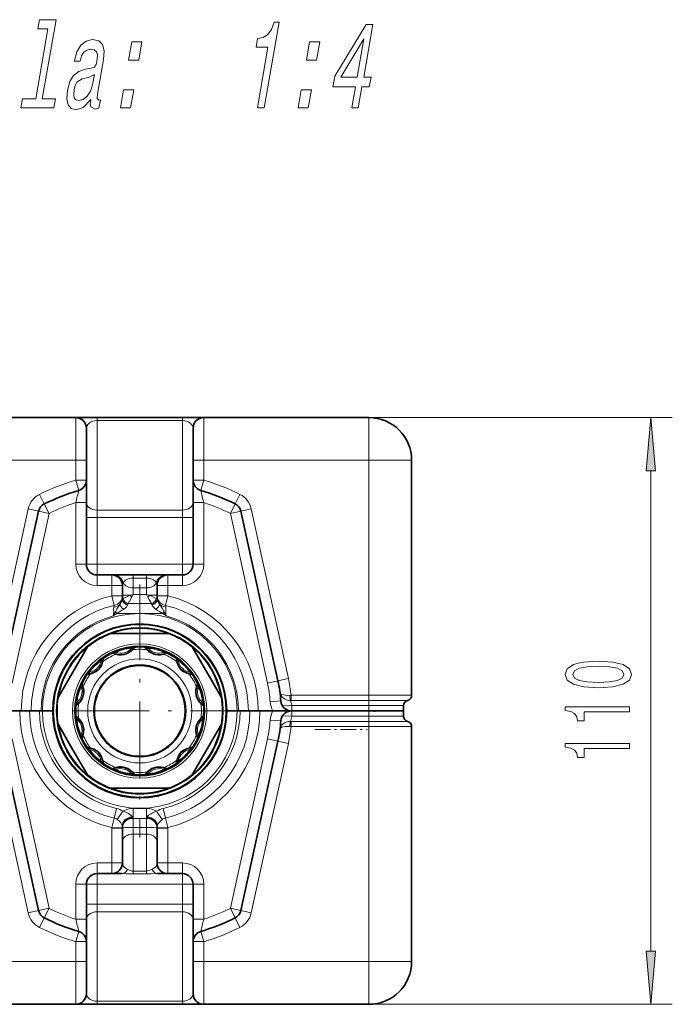
# Model space of a CAD drawing. Extents: x 0 to 420, y 0 to 297.
# Drawn here: x 80 to 111, y 140 to 186 of the extents above; entities that cross this region are included whole.
import ezdxf

# ---------------------------------------------------------------- set-up
doc = ezdxf.new("R2010")
doc.units = 0
doc.linetypes.add('DASHDOT', pattern=[18.5, 12, -3, 0.5, -3])

msp = doc.modelspace()

# ---------------------------------------------------------------- linework, layer by layer
at = {"color": 7, "lineweight": 35}
for p, q in [((82.878, 167.847), (48.99, 167.847)), ((82.879, 167.847), (83.878, 167.847)), ((83.878, 167.847), (87.878, 167.847)), ((87.878, 167.847), (88.877, 167.847)), ((96.615, 167.847), (88.878, 167.847)), ((83.378, 165.847), (83.378, 167.347)), ((88.378, 165.847), (88.378, 167.347)), ((83.378, 165.847), (83.378, 164.911)), ((88.378, 165.847), (88.378, 164.911)), ((98.615, 165.847), (98.615, 154.831)), ((83.378, 163.863), (83.378, 164.911)), ((88.378, 163.863), (88.378, 164.911)), ((83.378, 160.972), (83.378, 163.863)), ((88.378, 160.972), (88.378, 163.863)), ((81.14, 163.456), (79.405, 155.51)), ((90.616, 163.456), (92.351, 155.51)), ((84.565, 160.472), (83.878, 160.472)), ((84.565, 160.472), (84.63, 160.472)), ((84.63, 160.472), (85.565, 160.472)), ((85.565, 160.472), (86.19, 160.472)), ((86.19, 160.472), (87.126, 160.472)), ((87.126, 160.472), (87.19, 160.472)), ((87.878, 160.472), (87.19, 160.472)), ((85.065, 159.492), (85.065, 159.972)), ((86.69, 159.492), (86.69, 159.972)), ((85.065, 159.492), (85.065, 159.341)), ((86.69, 159.492), (86.69, 159.341)), ((87.247, 157.722), (84.509, 157.722)), ((82.054, 154.724), (83.423, 157.095)), ((86.266, 156.935), (86.256, 156.945)), ((88.333, 157.095), (89.06, 155.835)), ((84.781, 156.752), (84.795, 156.749)), ((87.629, 156.374), (87.633, 156.361)), ((83.601, 155.848), (83.614, 155.852)), ((89.702, 154.724), (89.06, 155.835)), ((88.533, 155.194), (88.53, 155.18)), ((83.03, 154.475), (83.04, 154.485)), ((98.24, 154.097), (98.24, 154.347)), ((80.326, 154.097), (79.637, 154.097)), ((80.717, 154.097), (80.253, 154.097)), ((80.789, 154.097), (80.326, 154.097)), ((81.18, 154.097), (80.717, 154.097)), ((80.789, 154.097), (81.253, 154.097)), ((81.18, 154.097), (81.315, 154.097)), ((81.253, 154.097), (81.315, 154.097)), ((81.803, 154.097), (81.315, 154.097)), ((81.803, 154.097), (81.315, 154.097)), ((88.726, 153.719), (88.716, 153.709)), ((89.953, 154.097), (90.44, 154.097)), ((89.953, 154.097), (90.44, 154.097)), ((90.44, 154.097), (90.576, 154.097)), ((90.44, 154.097), (90.503, 154.097)), ((90.967, 154.097), (90.503, 154.097)), ((91.039, 154.097), (90.576, 154.097)), ((90.967, 154.097), (91.43, 154.097)), ((91.503, 154.097), (91.039, 154.097)), ((92.119, 154.097), (91.43, 154.097)), ((92.119, 154.097), (91.503, 154.097)), ((92.119, 154.097), (92.984, 154.097)), ((92.119, 154.097), (92.985, 154.097)), ((93.003, 154.097), (92.985, 154.097)), ((92.985, 154.097), (93.003, 154.097)), ((93.74, 154.097), (93.003, 154.097)), ((94.303, 154.097), (93.003, 154.097)), ((93.74, 154.094), (96.615, 154.094)), ((93.764, 154.096), (93.783, 154.094)), ((94.281, 154.095), (94.303, 154.094)), ((94.303, 154.094), (96.303, 154.094)), ((96.615, 154.097), (96.303, 154.097)), ((96.325, 154.095), (96.303, 154.094)), ((98.24, 154.097), (96.615, 154.097)), ((96.865, 154.097), (96.802, 154.097)), ((96.834, 154.095), (96.818, 154.093)), ((96.911, 154.097), (96.865, 154.097)), ((98.24, 154.097), (96.911, 154.097)), ((98.24, 154.097), (98.24, 153.847)), ((82.054, 153.47), (82.696, 152.359)), ((88.333, 151.099), (89.702, 153.47)), ((98.615, 142.347), (98.615, 153.363)), ((83.223, 153), (83.226, 153.014)), ((81.14, 144.738), (79.405, 152.684)), ((83.423, 151.099), (82.696, 152.359)), ((88.155, 152.346), (88.142, 152.342)), ((90.616, 144.738), (92.351, 152.684)), ((84.127, 151.82), (84.123, 151.833)), ((86.975, 151.442), (86.961, 151.445)), ((85.5, 151.249), (85.49, 151.259)), ((87.247, 150.472), (84.509, 150.472)), ((85.065, 148.597), (85.065, 146.972)), ((86.69, 148.597), (86.69, 146.972)), ((83.878, 146.472), (84.565, 146.472)), ((85.044, 146.472), (84.565, 146.472)), ((87.19, 146.472), (86.712, 146.472)), ((87.19, 146.472), (87.878, 146.472)), ((83.378, 145.972), (83.378, 144.331)), ((88.378, 145.972), (88.378, 144.331)), ((83.378, 144.331), (83.378, 143.283)), ((88.378, 144.331), (88.378, 143.283)), ((83.378, 142.347), (83.378, 143.283)), ((88.378, 142.347), (88.378, 143.283)), ((83.378, 142.347), (83.378, 140.847)), ((88.378, 142.347), (88.378, 140.847)), ((82.878, 140.347), (48.99, 140.347)), ((82.878, 140.347), (83.878, 140.347)), ((87.878, 140.347), (83.878, 140.347)), ((87.878, 140.347), (88.878, 140.347)), ((96.615, 140.347), (88.878, 140.347))]:
    msp.add_line(p, q, dxfattribs=at)
at = {"color": 7, "lineweight": 13}
for p, q in [((82.878, 165.847), (82.878, 167.847)), ((83.878, 167.847), (83.878, 167.701)), ((83.878, 167.701), (87.878, 167.701)), ((83.878, 163.511), (83.878, 167.701)), ((87.878, 167.847), (87.878, 167.701)), ((87.878, 163.511), (87.878, 167.701)), ((88.878, 165.847), (88.878, 167.847)), ((96.615, 165.847), (96.615, 167.847)), ((82.878, 165.847), (48.99, 165.847)), ((82.878, 165.847), (83.378, 165.847)), ((82.878, 165.847), (82.878, 164.911)), ((88.878, 165.847), (88.378, 165.847)), ((96.615, 165.847), (88.878, 165.847)), ((88.878, 165.847), (88.878, 164.911)), ((98.615, 165.847), (96.615, 165.847)), ((96.615, 165.847), (96.615, 154.831)), ((82.878, 164.911), (83.378, 164.911)), ((83.02, 164.432), (82.878, 164.911)), ((88.878, 164.911), (88.378, 164.911)), ((88.736, 164.432), (88.878, 164.911)), ((81.406, 163.797), (81.184, 164.245)), ((82.878, 163.863), (83.378, 163.863)), ((82.878, 160.972), (82.878, 163.863)), ((88.878, 163.863), (88.378, 163.863)), ((88.878, 160.972), (88.878, 163.863)), ((90.35, 163.797), (90.572, 164.245)), ((80.652, 163.562), (78.917, 155.617)), ((81.14, 163.456), (80.652, 163.562)), ((81.14, 163.456), (81.629, 163.349)), ((81.629, 163.349), (81.406, 163.797)), ((83.878, 163.511), (87.878, 163.511)), ((83.878, 163.158), (83.878, 163.511)), ((87.878, 163.158), (87.878, 163.511)), ((90.35, 163.797), (90.127, 163.349)), ((90.616, 163.456), (90.127, 163.349)), ((90.616, 163.456), (91.104, 163.562)), ((91.104, 163.562), (92.839, 155.617)), ((81.629, 163.349), (79.894, 155.403)), ((83.878, 163.158), (83.378, 163.158)), ((83.878, 163.158), (87.878, 163.158)), ((83.878, 160.972), (83.878, 163.158)), ((87.878, 163.158), (88.378, 163.158)), ((87.878, 160.972), (87.878, 163.158)), ((90.127, 163.349), (91.862, 155.403)), ((82.878, 160.972), (83.378, 160.972)), ((83.878, 160.972), (83.378, 160.972)), ((83.878, 160.972), (87.878, 160.972)), ((83.878, 160.972), (83.878, 160.472)), ((87.878, 160.972), (88.378, 160.972)), ((87.878, 160.972), (87.878, 160.472)), ((88.878, 160.972), (88.378, 160.972)), ((83.878, 159.972), (83.878, 160.472)), ((84.565, 159.972), (84.565, 160.472)), ((85.565, 160.326), (85.565, 160.472)), ((85.565, 160.326), (85.565, 159.868)), ((85.565, 160.326), (86.19, 160.326)), ((86.19, 160.326), (86.19, 160.472)), ((86.19, 160.326), (86.19, 159.868)), ((87.19, 159.972), (87.19, 160.472)), ((87.878, 159.972), (87.878, 160.472)), ((84.565, 159.972), (83.878, 159.972)), ((84.565, 159.972), (85.065, 159.972)), ((84.565, 159.492), (84.565, 159.972)), ((85.565, 159.868), (85.565, 159.556)), ((85.565, 159.868), (86.19, 159.868)), ((86.19, 159.868), (86.19, 159.556)), ((86.69, 159.972), (87.19, 159.972)), ((87.878, 159.972), (87.19, 159.972)), ((87.19, 159.492), (87.19, 159.972)), ((85.065, 159.492), (84.565, 159.492)), ((84.675, 159.041), (84.565, 159.492)), ((85.066, 159.321), (85.064, 159.31)), ((85.422, 159.515), (85.065, 159.515)), ((85.065, 159.341), (85.066, 159.321)), ((85.422, 159.515), (85.565, 159.556)), ((85.494, 159.433), (85.565, 159.556)), ((86.19, 159.556), (85.565, 159.556)), ((86.19, 159.556), (86.262, 159.433)), ((86.19, 159.556), (86.334, 159.515)), ((86.334, 159.515), (86.69, 159.515)), ((87.19, 159.492), (86.69, 159.492)), ((86.69, 159.321), (86.69, 159.341)), ((86.692, 159.31), (86.69, 159.321)), ((87.081, 159.041), (87.19, 159.492)), ((84.675, 159.041), (84.66, 158.962)), ((84.797, 158.669), (84.738, 158.742)), ((86.421, 159.133), (85.335, 159.133)), ((86.959, 158.669), (87.018, 158.742)), ((87.081, 159.041), (87.096, 158.962)), ((86.959, 158.669), (84.797, 158.669)), ((86.223, 156.953), (86.212, 156.966)), ((84.733, 156.748), (84.749, 156.743)), ((87.602, 156.415), (87.605, 156.398)), ((83.56, 155.821), (83.577, 155.824)), ((92.351, 155.51), (91.862, 155.403)), ((92.351, 155.51), (92.839, 155.617)), ((88.529, 155.242), (88.524, 155.226)), ((92.965, 154.831), (92.907, 154.828)), ((92.965, 154.589), (92.936, 154.589)), ((92.965, 154.831), (96.615, 154.831)), ((92.965, 154.589), (92.965, 154.831)), ((92.965, 154.589), (96.615, 154.589)), ((98.615, 154.831), (96.615, 154.831)), ((96.615, 154.831), (96.615, 154.589)), ((98.428, 154.589), (96.615, 154.589)), ((96.615, 154.347), (96.615, 154.589)), ((83.009, 154.431), (83.022, 154.442)), ((92.487, 154.562), (91.988, 154.527)), ((92.562, 154.332), (92.999, 154.347)), ((96.615, 154.347), (92.999, 154.347)), ((96.615, 154.097), (96.615, 154.347)), ((98.24, 154.347), (96.615, 154.347)), ((88.747, 153.763), (88.734, 153.752)), ((91.988, 153.667), (92.487, 153.632)), ((92.562, 153.862), (92.999, 153.847)), ((96.615, 153.847), (92.999, 153.847)), ((93.74, 154.097), (93.74, 154.094)), ((93.799, 154.094), (93.764, 154.097)), ((94.303, 154.094), (94.303, 154.097)), ((96.303, 154.094), (96.303, 154.097)), ((96.615, 154.094), (96.615, 153.847)), ((98.24, 153.847), (96.615, 153.847)), ((96.615, 153.605), (96.615, 153.847)), ((96.911, 154.097), (96.911, 154.092)), ((92.965, 153.363), (92.907, 153.366)), ((92.965, 153.605), (92.936, 153.605)), ((92.965, 153.605), (92.965, 153.363)), ((92.965, 153.605), (96.615, 153.605)), ((92.965, 153.363), (96.615, 153.363)), ((96.615, 153.605), (98.428, 153.605)), ((96.615, 153.363), (96.615, 153.605)), ((96.615, 142.347), (96.615, 153.363)), ((96.615, 153.363), (98.615, 153.363)), ((81.629, 144.845), (79.894, 152.79)), ((83.226, 152.952), (83.232, 152.968)), ((90.127, 144.845), (91.862, 152.79)), ((91.862, 152.79), (92.351, 152.684)), ((80.652, 144.631), (78.917, 152.577)), ((88.196, 152.373), (88.179, 152.37)), ((91.104, 144.631), (92.839, 152.577)), ((92.839, 152.577), (92.351, 152.684)), ((84.154, 151.779), (84.151, 151.796)), ((87.023, 151.445), (87.007, 151.451)), ((85.544, 151.228), (85.533, 151.241)), ((84.674, 149.078), (84.782, 149.529)), ((85.565, 149.091), (85.565, 149.525)), ((86.19, 149.525), (85.565, 149.525)), ((86.19, 149.091), (86.19, 149.525)), ((87.082, 149.078), (86.974, 149.529)), ((84.674, 149.078), (84.566, 148.627)), ((84.827, 149.01), (85.088, 149.393)), ((86.19, 149.061), (85.565, 149.061)), ((85.565, 149.06), (85.565, 149.061)), ((85.565, 149.013), (85.565, 149.06)), ((86.19, 149.061), (86.19, 149.051)), ((86.19, 149.006), (86.19, 149.051)), ((86.929, 149.01), (86.668, 149.393)), ((87.19, 148.627), (87.082, 149.078)), ((85.065, 148.597), (84.565, 148.597)), ((84.565, 148.597), (84.565, 146.972)), ((84.566, 148.627), (85.066, 148.612)), ((85.565, 148.638), (85.565, 149.013)), ((85.565, 148.638), (86.19, 148.638)), ((85.565, 148.326), (85.565, 148.638)), ((86.19, 148.638), (86.19, 149.006)), ((86.19, 148.638), (86.19, 148.326)), ((87.19, 148.627), (86.69, 148.612)), ((86.69, 148.597), (87.19, 148.597)), ((87.19, 148.597), (87.19, 146.972)), ((85.565, 148.326), (85.565, 146.59)), ((85.565, 148.326), (86.19, 148.326)), ((86.19, 148.326), (86.19, 146.59)), ((83.878, 146.472), (83.878, 146.972)), ((83.878, 146.972), (84.565, 146.972)), ((85.065, 146.972), (84.565, 146.972)), ((84.565, 146.472), (84.565, 146.972)), ((86.69, 146.972), (87.19, 146.972)), ((87.19, 146.972), (87.878, 146.972)), ((87.19, 146.472), (87.19, 146.972)), ((87.878, 146.972), (87.878, 146.472)), ((83.878, 146.472), (83.878, 145.972)), ((85.565, 146.59), (85.565, 146.458)), ((85.565, 146.59), (86.19, 146.59)), ((85.565, 146.458), (86.19, 146.458)), ((86.19, 146.59), (86.19, 146.458)), ((87.878, 146.472), (87.878, 145.972)), ((82.878, 145.972), (82.878, 144.331)), ((82.878, 145.972), (83.378, 145.972)), ((83.378, 145.972), (83.878, 145.972)), ((87.878, 145.972), (83.878, 145.972)), ((83.878, 145.972), (83.878, 145.036)), ((87.878, 145.972), (87.878, 145.036)), ((87.878, 145.972), (88.378, 145.972)), ((88.378, 145.972), (88.878, 145.972)), ((88.878, 145.972), (88.878, 144.331)), ((83.378, 145.036), (83.878, 145.036)), ((87.878, 145.036), (83.878, 145.036)), ((83.878, 145.036), (83.878, 144.683)), ((87.878, 145.036), (87.878, 144.683)), ((87.878, 145.036), (88.378, 145.036)), ((80.652, 144.631), (81.14, 144.738)), ((81.629, 144.845), (81.14, 144.738)), ((81.629, 144.845), (81.406, 144.397)), ((83.878, 144.683), (83.878, 140.493)), ((87.878, 144.683), (83.878, 144.683)), ((87.878, 144.683), (87.878, 140.493)), ((90.127, 144.845), (90.35, 144.397)), ((90.127, 144.845), (90.616, 144.738)), ((91.104, 144.631), (90.616, 144.738)), ((81.184, 143.949), (81.406, 144.397)), ((82.878, 144.331), (83.378, 144.331)), ((88.878, 144.331), (88.378, 144.331)), ((90.572, 143.949), (90.35, 144.397)), ((82.878, 143.283), (83.02, 143.762)), ((88.878, 143.283), (88.736, 143.762)), ((82.878, 143.283), (83.378, 143.283)), ((82.878, 142.347), (82.878, 143.283)), ((88.878, 143.283), (88.378, 143.283)), ((88.878, 142.347), (88.878, 143.283)), ((82.878, 142.347), (48.99, 142.347)), ((82.878, 142.347), (82.878, 140.347)), ((82.878, 142.347), (83.378, 142.347)), ((88.878, 142.347), (88.378, 142.347)), ((96.615, 142.347), (88.878, 142.347)), ((88.878, 142.347), (88.878, 140.347)), ((98.615, 142.347), (96.615, 142.347)), ((96.615, 140.347), (96.615, 142.347)), ((87.878, 140.493), (83.878, 140.493)), ((83.878, 140.347), (83.878, 140.493)), ((87.878, 140.347), (87.878, 140.493))]:
    msp.add_line(p, q, dxfattribs=at)
at = {"color": 150, "lineweight": 13}
for p, q in [((96.615, 167.847), (110.828, 167.847)), ((109.828, 142.837), (109.828, 165.356)), ((96.615, 140.347), (110.828, 140.347))]:
    msp.add_line(p, q, dxfattribs=at)
at = {"color": 7, "linetype": 'DASHDOT', "lineweight": 13, "ltscale": 0.296562}
for p, q in [((85.878, 160.028), (85.878, 148.166)), ((91.809, 154.097), (79.947, 154.097))]:
    msp.add_line(p, q, dxfattribs=at)
at = {"color": 7, "linetype": 'DASHDOT', "lineweight": 13, "ltscale": 0.015}
msp.add_line((96.615, 153.797), (96.615, 154.397), dxfattribs=at)
at = {"color": 7, "linetype": 'DASHDOT', "lineweight": 13, "ltscale": 0.061336}
msp.add_line((94.076, 153.222), (96.53, 153.222), dxfattribs=at)
at = {"color": 7, "lineweight": 13}
for points in [[(81.577, 186.065), (81.006, 182.78), (80.38, 182.78), (80.306, 182.354), (81.859, 182.354), (81.933, 182.78), (81.31, 182.78), (81.955, 186.492), (81.173, 186.492), (81.099, 186.065)], [(91.39, 182.354), (91.704, 182.354), (92.404, 186.382), (92.169, 186.382), (92.045, 186.031), (91.88, 185.795), (91.666, 185.656), (91.395, 185.61), (91.324, 185.201), (91.884, 185.201)], [(95.806, 182.354), (96.117, 182.354), (96.289, 183.345), (96.631, 183.345), (96.712, 183.806), (96.369, 183.806), (96.797, 186.267), (96.482, 186.267), (95.011, 183.852), (94.923, 183.345), (95.978, 183.345)], [(83.582, 182.757), (83.579, 182.74), (83.562, 182.544), (83.59, 182.406), (83.789, 182.296), (83.966, 182.342), (84.034, 182.734), (83.959, 182.717), (83.875, 182.792), (83.898, 183.022), (84.176, 184.625), (84.205, 185.034), (84.134, 185.322), (83.954, 185.495), (83.667, 185.558), (83.365, 185.489), (83.116, 185.293), (82.928, 184.988), (82.813, 184.584), (82.807, 184.55), (83.08, 184.55), (83.147, 184.792), (83.253, 184.965), (83.395, 185.068), (83.579, 185.109), (83.743, 185.08), (83.849, 184.993), (83.896, 184.844), (83.884, 184.636), (83.828, 184.394), (83.752, 184.273), (83.603, 184.215), (83.336, 184.169), (83.021, 184.065), (82.778, 183.881), (82.603, 183.593), (82.491, 183.166), (82.459, 182.786), (82.518, 182.503), (82.66, 182.325), (82.887, 182.261), (83.23, 182.382)], [(95.294, 183.806), (96.369, 185.599), (96.058, 183.806)], [(85.356, 184.59), (85.833, 184.59), (85.982, 185.449), (85.505, 185.449)], [(93.683, 184.59), (94.161, 184.59), (94.31, 185.449), (93.833, 185.449)], [(83.665, 183.437), (83.572, 183.137), (83.421, 182.907), (83.229, 182.757), (83.016, 182.705), (82.89, 182.734), (82.812, 182.826), (82.782, 182.988), (82.803, 183.212), (82.852, 183.414), (82.932, 183.558), (83.182, 183.72), (83.474, 183.789), (83.75, 183.927)], [(84.968, 182.354), (85.445, 182.354), (85.594, 183.212), (85.117, 183.212)], [(93.295, 182.354), (93.772, 182.354), (93.921, 183.212), (93.444, 183.212)]]:
    msp.add_lwpolyline(points, close=True, dxfattribs=at)
for points in [[(83.378, 167.347), (83.395, 167.438), (83.447, 167.526), (83.512, 167.588), (83.604, 167.643), (83.682, 167.672), (83.774, 167.693), (83.878, 167.701)], [(87.878, 167.701), (87.98, 167.693), (88.073, 167.672), (88.152, 167.643), (88.218, 167.606), (88.309, 167.526), (88.361, 167.439), (88.378, 167.348)], [(85.098, 160.097), (85.142, 160.16), (85.209, 160.22), (85.299, 160.271), (85.387, 160.302), (85.489, 160.321), (85.565, 160.326)], [(86.19, 160.326), (86.301, 160.317), (86.4, 160.293), (86.519, 160.238), (86.604, 160.171), (86.658, 160.097)], [(85.065, 159.972), (85.07, 160.008), (85.098, 160.097)], [(86.658, 160.097), (86.686, 160.008), (86.69, 159.972)], [(85.064, 159.31), (85.051, 159.266), (84.993, 159.159), (84.939, 159.084)], [(85.104, 159.365), (85.079, 159.348), (85.066, 159.321)], [(85.104, 159.365), (85.338, 159.477), (85.422, 159.515)], [(85.335, 159.133), (85.452, 159.357), (85.494, 159.433)], [(86.262, 159.433), (86.34, 159.289), (86.421, 159.133)], [(86.334, 159.515), (86.49, 159.443), (86.652, 159.365)], [(86.69, 159.321), (86.677, 159.348), (86.652, 159.365)], [(86.692, 159.31), (86.705, 159.266), (86.763, 159.159), (86.817, 159.084)], [(84.66, 158.962), (84.655, 158.888), (84.66, 158.727), (84.648, 158.598), (84.638, 158.553)], [(84.939, 159.084), (84.809, 158.873), (84.738, 158.742)], [(85.125, 158.86), (84.951, 158.751), (84.797, 158.669)], [(85.313, 159.086), (85.292, 159.033), (85.252, 158.975), (85.193, 158.914), (85.125, 158.86)], [(86.443, 159.086), (86.464, 159.033), (86.504, 158.975), (86.563, 158.914), (86.631, 158.86)], [(86.959, 158.669), (86.805, 158.751), (86.69, 158.82), (86.631, 158.86)], [(87.018, 158.742), (86.927, 158.907), (86.817, 159.084)], [(86.817, 159.084), (86.903, 159.025), (87.001, 158.984), (87.096, 158.962)], [(87.118, 158.553), (87.102, 158.64), (87.096, 158.726), (87.101, 158.889), (87.096, 158.962)], [(84.749, 156.743), (84.878, 156.714), (85.019, 156.706), (85.168, 156.728), (85.309, 156.782), (85.402, 156.837), (85.477, 156.898), (85.544, 156.966)], [(87.023, 156.748), (86.934, 156.724), (86.845, 156.709), (86.743, 156.706), (86.592, 156.727), (86.448, 156.781), (86.326, 156.858), (86.282, 156.895), (86.223, 156.953)], [(83.577, 155.824), (83.703, 155.863), (83.829, 155.927), (83.948, 156.021), (84.043, 156.138), (84.095, 156.232), (84.13, 156.322), (84.154, 156.415)], [(87.605, 156.398), (87.644, 156.272), (87.708, 156.145), (87.802, 156.027), (87.919, 155.932), (88.013, 155.88), (88.103, 155.845), (88.196, 155.821)], [(83.022, 154.442), (83.112, 154.539), (83.189, 154.658), (83.244, 154.798), (83.268, 154.947), (83.266, 155.055), (83.252, 155.15), (83.226, 155.242)], [(88.524, 155.226), (88.495, 155.097), (88.487, 154.956), (88.509, 154.807), (88.563, 154.666), (88.618, 154.573), (88.679, 154.498), (88.747, 154.431)], [(92.907, 154.828), (92.795, 154.825), (92.689, 154.832), (92.606, 154.845), (92.536, 154.865), (92.494, 154.884), (92.465, 154.905), (92.451, 154.929), (92.45, 154.933)], [(92.936, 154.589), (92.861, 154.593), (92.789, 154.607), (92.657, 154.661), (92.554, 154.739), (92.513, 154.785), (92.482, 154.835), (92.45, 154.933)], [(83.232, 152.968), (83.261, 153.097), (83.269, 153.238), (83.247, 153.387), (83.193, 153.528), (83.138, 153.621), (83.077, 153.696), (83.009, 153.763)], [(88.734, 153.752), (88.644, 153.655), (88.567, 153.536), (88.512, 153.396), (88.488, 153.247), (88.49, 153.139), (88.504, 153.044), (88.529, 152.952)], [(92.936, 153.605), (92.861, 153.601), (92.789, 153.587), (92.657, 153.533), (92.554, 153.455), (92.513, 153.409), (92.482, 153.359), (92.45, 153.261)], [(92.907, 153.366), (92.795, 153.369), (92.689, 153.362), (92.606, 153.349), (92.536, 153.329), (92.494, 153.31), (92.465, 153.288), (92.451, 153.264), (92.45, 153.261)], [(84.151, 151.796), (84.112, 151.922), (84.048, 152.048), (83.954, 152.167), (83.837, 152.262), (83.743, 152.314), (83.653, 152.349), (83.56, 152.373)], [(88.179, 152.37), (88.053, 152.331), (87.927, 152.267), (87.808, 152.173), (87.713, 152.056), (87.661, 151.962), (87.626, 151.872), (87.602, 151.779)], [(85.533, 151.241), (85.436, 151.331), (85.317, 151.408), (85.177, 151.463), (85.028, 151.487), (84.92, 151.485), (84.825, 151.471), (84.733, 151.445)], [(87.007, 151.451), (86.878, 151.48), (86.737, 151.488), (86.588, 151.466), (86.447, 151.412), (86.354, 151.357), (86.279, 151.296), (86.212, 151.228)], [(85.088, 149.393), (85.219, 149.346), (85.345, 149.282), (85.478, 149.196), (85.514, 149.165), (85.542, 149.135)], [(86.214, 149.135), (86.242, 149.166), (86.293, 149.206), (86.409, 149.281), (86.51, 149.333), (86.668, 149.393)], [(84.827, 149.01), (84.914, 148.94), (84.988, 148.855), (85.045, 148.751), (85.062, 148.686)], [(86.693, 148.686), (86.705, 148.735), (86.726, 148.785), (86.796, 148.89), (86.893, 148.984), (86.929, 149.01)], [(85.305, 146.67), (85.213, 146.721), (85.145, 146.78), (85.11, 146.827), (85.085, 146.874), (85.065, 146.972)], [(86.69, 146.972), (86.671, 146.874), (86.646, 146.826), (86.61, 146.78), (86.543, 146.721), (86.451, 146.67)], [(85.565, 146.458), (85.237, 146.467), (85.044, 146.472)], [(85.565, 146.59), (85.518, 146.594), (85.428, 146.618), (85.305, 146.67)], [(86.451, 146.67), (86.354, 146.628), (86.247, 146.595), (86.19, 146.59)], [(86.712, 146.472), (86.415, 146.463), (86.19, 146.458)], [(83.378, 140.847), (83.39, 140.771), (83.425, 140.697), (83.487, 140.626), (83.571, 140.568), (83.682, 140.522), (83.776, 140.501), (83.878, 140.493)], [(87.878, 140.493), (87.98, 140.501), (88.073, 140.522), (88.152, 140.551), (88.218, 140.588), (88.309, 140.668), (88.361, 140.755), (88.378, 140.846)]]:
    msp.add_lwpolyline(points, dxfattribs=at)
at = {"color": 150, "lineweight": 13}
for points in [[(110.045, 165.356), (109.828, 167.847), (109.61, 165.356)], [(107.362, 155.183), (108.041, 155.222), (108.525, 155.344), (108.819, 155.539), (108.914, 155.808), (108.819, 156.076), (108.525, 156.27), (108.041, 156.389), (107.362, 156.431), (106.688, 156.389), (106.42, 156.34), (106.199, 156.27), (105.905, 156.076), (105.806, 155.808), (105.905, 155.539), (106.204, 155.344), (106.688, 155.222)], [(107.362, 155.432), (106.839, 155.453), (106.463, 155.518), (106.243, 155.635), (106.165, 155.808), (106.243, 155.98), (106.463, 156.096), (106.839, 156.161), (107.362, 156.182), (107.889, 156.161), (108.266, 156.096), (108.486, 155.98), (108.56, 155.808), (108.486, 155.635), (108.266, 155.518), (107.889, 155.453)], [(108.828, 154.05), (108.828, 154.286), (105.806, 154.286), (105.806, 154.11), (106.07, 154.063), (106.247, 153.97), (106.351, 153.827), (106.385, 153.63), (106.692, 153.63), (106.692, 154.05)], [(108.828, 152.339), (108.828, 152.575), (105.806, 152.575), (105.806, 152.399), (106.07, 152.352), (106.247, 152.258), (106.351, 152.116), (106.385, 151.919), (106.692, 151.919), (106.692, 152.339)], [(109.61, 142.837), (109.828, 140.347), (110.045, 142.837)]]:
    msp.add_lwpolyline(points, close=True, dxfattribs=at)
at = {"color": 7, "lineweight": 35}
for radius in [4.075, 3.038, 2.151, 2.125]:
    msp.add_circle((85.878, 154.097), radius, dxfattribs=at)
at = {"color": 7, "lineweight": 13}
for radius in [4.038, 3.912, 3.149, 2.439]:
    msp.add_circle((85.878, 154.097), radius, dxfattribs=at)
at = {"color": 7, "lineweight": 35}
for centre, radius, start, end in [((82.878, 167.347), 0.5, 0, 90), ((88.878, 167.347), 0.5, 90, 180), ((96.615, 165.847), 2, 0, 90), ((82.878, 164.911), 0.5, 286.5256, 360), ((88.878, 164.911), 0.5, 180, 253.4744), ((85.878, 154.8), 10.047, 106.5256, 116.4293), ((85.878, 154.8), 10.047, 63.5707, 73.4744), ((81.629, 163.349), 0.5, 116.4293, 167.6838), ((90.127, 163.349), 0.5, 12.3161, 63.5707), ((83.878, 160.972), 0.5, 180, 270), ((87.878, 160.972), 0.5, 270, 360), ((84.565, 159.972), 0.5, 0, 90), ((87.19, 159.972), 0.5, 90, 180), ((85.878, 154.097), 3.875, 69.3065, 110.6935), ((85.878, 154.097), 3.875, 110.6935, 129.3065), ((85.878, 154.097), 3.875, 50.6935, 69.3065), ((85.878, 154.097), 3.875, 129.3065, 170.6935), ((85.878, 154.097), 3, 18.43, 198.4302), ((84.972, 157.478), 0.75, 256.3521, 325.6031), ((86.784, 157.478), 0.75, 214.3969, 225.2704), ((86.784, 157.478), 0.75, 226.3521, 295.6033), ((85.878, 154.097), 3.875, 9.3065, 50.6935), ((83.403, 156.572), 0.75, 286.3521, 355.6031), ((84.972, 157.478), 0.75, 244.3969, 255.2704), ((88.353, 156.572), 0.75, 184.3969, 195.2704), ((88.353, 156.572), 0.75, 196.3521, 265.6031), ((83.403, 156.572), 0.75, 274.3969, 285.2704), ((85.878, 154.097), 6.625, 4.0241, 12.3161), ((82.497, 155.003), 0.75, 316.3521, 25.6031), ((89.259, 155.003), 0.75, 166.3521, 235.6031), ((89.259, 155.003), 0.75, 154.3969, 165.2704), ((85.878, 154.097), 3.875, 170.6935, 189.3065), ((85.878, 154.097), 3, 198.43, 18.4303), ((85.878, 154.097), 3.875, 350.6935, 9.3065), ((98.49, 154.347), 0.25, 104.4775, 180), ((98.365, 154.831), 0.25, 284.4775, 360), ((82.497, 155.003), 0.75, 304.3969, 315.2704), ((92.985, 154.597), 0.5, 184.0241, 270), ((82.497, 153.191), 0.75, 346.3521, 55.6031), ((89.259, 153.191), 0.75, 136.3521, 205.6031), ((89.259, 153.191), 0.75, 124.3969, 135.2704), ((92.985, 153.597), 0.5, 90, 175.9759), ((93.803, 153.847), 0.25, 81.859, 88.623), ((96.636, 139.092), 15.002, 88.9517, 90.0802), ((96.803, 153.847), 0.25, 90, 99.2304), ((96.865, 153.847), 0.25, 90, 97.1428), ((98.49, 153.847), 0.25, 180, 255.5225), ((85.878, 154.097), 3.875, 189.3065, 230.6935), ((85.878, 154.097), 3.875, 309.3065, 350.6935), ((85.878, 154.097), 6.625, 347.6839, 355.9759), ((98.365, 153.363), 0.25, 360, 75.5225), ((82.497, 153.191), 0.75, 334.3969, 345.2704), ((83.403, 151.622), 0.75, 16.3521, 85.6031), ((88.353, 151.622), 0.75, 106.3521, 175.6031), ((88.353, 151.622), 0.75, 94.3969, 105.2704), ((83.403, 151.622), 0.75, 4.3969, 15.2704), ((84.972, 150.716), 0.75, 46.3521, 115.6031), ((86.784, 150.716), 0.75, 76.3521, 145.6031), ((86.784, 150.716), 0.75, 64.3969, 75.2704), ((85.878, 154.097), 3.875, 230.6935, 249.3065), ((84.972, 150.716), 0.75, 34.3969, 45.2704), ((85.878, 154.097), 3.875, 290.6935, 309.3065), ((85.878, 154.097), 3.875, 249.3065, 290.6935), ((84.566, 148.627), 0.5, 358.2718, 6.7456), ((85.565, 148.597), 0.5, 178.2718, 180), ((87.19, 148.627), 0.5, 173.2544, 181.7282), ((86.19, 148.597), 0.5, 0, 1.7282), ((84.565, 146.972), 0.5, 270, 360), ((87.19, 146.972), 0.5, 180, 270), ((83.878, 145.972), 0.5, 90, 180), ((87.878, 145.972), 0.5, 0, 90), ((81.629, 144.845), 0.5, 192.3162, 243.5707), ((90.127, 144.845), 0.5, 296.4293, 347.6839), ((85.878, 153.394), 10.047, 243.5707, 253.4744), ((85.878, 153.394), 10.047, 286.5256, 296.4293), ((82.878, 143.283), 0.5, 0, 73.4744), ((88.878, 143.283), 0.5, 106.5256, 180), ((96.615, 142.347), 2, 270, 360), ((82.878, 140.847), 0.5, 270, 360), ((88.878, 140.847), 0.5, 180, 270)]:
    msp.add_arc(centre, radius, start, end, dxfattribs=at)
at = {"color": 7, "lineweight": 13}
for centre, radius, start, end in [((85.878, 154.8), 10.547, 106.5256, 116.4293), ((85.878, 154.8), 10.547, 63.5707, 73.4744), ((68.338, 167.801), 15.064, 344.8463, 347.0757), ((103.418, 167.801), 15.064, 192.9242, 195.1537), ((81.629, 163.349), 1, 116.4293, 167.6838), ((85.878, 154.8), 9.547, 108.3149, 116.4293), ((85.878, 154.8), 9.547, 63.5707, 71.6851), ((90.127, 163.349), 1, 12.3161, 63.5707), ((83.878, 160.972), 1, 180, 270), ((87.878, 160.972), 1, 270, 360), ((85.878, 154.097), 5.552, 103.6742, 180), ((84.768, 159.341), 0.298, 354.0386, 359.9971), ((86.298, 160.207), 1.116, 218.3126, 223.9106), ((85.458, 160.207), 1.116, 316.0894, 321.6874), ((86.988, 159.341), 0.298, 180.0029, 185.9614), ((85.878, 154.097), 5.552, 360, 76.3258), ((85.878, 154.097), 5.089, 103.6742, 180), ((81.869, 160.118), 3.181, 330.5247, 334.3784), ((85.191, 159.112), 0.125, 347.9413, 356.2706), ((85.352, 159.1), 0.0367, 117.7216, 174.2547), ((86.404, 159.1), 0.0367, 5.7448, 62.2784), ((86.565, 159.112), 0.125, 183.7294, 192.0595), ((89.872, 160.11), 3.164, 205.6088, 209.4829), ((85.878, 154.097), 5.089, 0, 76.3258), ((85.878, 154.097), 4.625, 105.5456, 180), ((85.878, 154.097), 4.562, 0, 180), ((83.571, 160.187), 1.952, 303.1593, 308.934), ((88.188, 160.19), 1.956, 231.0699, 236.8339), ((85.878, 154.097), 4.625, 0, 74.4544), ((84.972, 157.478), 0.677, 250.8577, 319.1423), ((85.859, 154.153), 2.941, 108.4244, 111.4121), ((85.763, 154.739), 2.33, 110.2862, 113.7264), ((85.548, 155.33), 1.701, 99.6146, 110.3877), ((85.68, 154.546), 2.497, 94.499, 99.6008), ((85.863, 154.173), 2.922, 96.8424, 101.5847), ((85.764, 155.798), 1.268, 97.8371, 102.7493), ((85.552, 156.892), 0.0741, 96.1721, 134.7021), ((85.738, 155.369), 1.72, 93.0295, 97.4477), ((84.964, 157.566), 0.835, 314.0334, 324.9321), ((85.878, 154.097), 2.888, 83.3613, 96.6387), ((85.653, 157.012), 0.075, 94.4121, 145.6027), ((86.018, 155.369), 1.72, 82.5523, 86.9705), ((86.103, 157.012), 0.075, 34.3973, 85.5879), ((86.792, 157.566), 0.835, 215.0686, 225.9658), ((85.992, 155.798), 1.268, 77.2507, 82.1629), ((86.204, 156.892), 0.0741, 45.2979, 83.8279), ((85.897, 154.204), 2.891, 81.4165, 83.1708), ((86.784, 157.478), 0.677, 220.8577, 289.1423), ((86.044, 154.232), 2.812, 83.6683, 85.3475), ((85.889, 154.155), 2.941, 78.4242, 81.4121), ((86.099, 154.71), 2.331, 80.2885, 83.7285), ((86.209, 155.333), 1.699, 69.6053, 80.393), ((85.932, 154.588), 2.494, 64.4959, 69.6045), ((85.903, 154.17), 2.922, 66.8422, 71.5846), ((83.403, 156.572), 0.677, 280.8577, 349.1423), ((85.827, 154.155), 2.922, 126.8424, 131.5847), ((85.482, 154.387), 2.497, 124.499, 129.6008), ((84.91, 155.535), 1.239, 127.7731, 132.8009), ((85.121, 155.129), 1.72, 123.0295, 127.4477), ((84.226, 156.509), 0.075, 124.4121, 175.6027), ((85.878, 154.097), 2.888, 113.3613, 126.6387), ((83.352, 156.644), 0.835, 344.0335, 354.9321), ((85.363, 155.269), 1.72, 112.5523, 116.9705), ((84.616, 156.734), 0.075, 64.3973, 115.5882), ((84.935, 157.559), 0.835, 245.0696, 255.9647), ((85.126, 155.627), 1.268, 107.2507, 112.1629), ((85.841, 154.199), 2.891, 111.4165, 113.1708), ((84.763, 156.681), 0.0741, 75.2979, 113.8279), ((85.954, 154.297), 2.812, 113.6683, 115.3475), ((86.993, 156.681), 0.0741, 66.1721, 104.7021), ((86.63, 155.627), 1.268, 67.8371, 72.7493), ((86.821, 157.559), 0.835, 284.0356, 294.9293), ((85.878, 154.097), 2.888, 53.3613, 66.6387), ((86.393, 155.269), 1.72, 63.0295, 67.4477), ((87.14, 156.734), 0.075, 64.4118, 115.6027), ((86.635, 155.129), 1.72, 52.5523, 56.9705), ((87.53, 156.509), 0.075, 4.3973, 55.5882), ((88.405, 156.644), 0.835, 185.0696, 195.9647), ((86.846, 155.535), 1.239, 47.1991, 52.2269), ((85.948, 154.18), 2.891, 51.4165, 53.1708), ((88.353, 156.572), 0.677, 190.8577, 259.1423), ((86.089, 154.131), 2.812, 53.6683, 55.3475), ((85.917, 154.141), 2.941, 48.4244, 51.4121), ((85.795, 154.167), 2.891, 141.4165, 143.1708), ((85.844, 154.308), 2.812, 143.6683, 145.3475), ((85.834, 154.136), 2.941, 138.4244, 141.4121), ((85.457, 154.596), 2.33, 140.2862, 143.7264), ((84.975, 155), 1.701, 129.6146, 140.3877), ((84.198, 156.355), 0.0741, 126.1721, 164.7021), ((87.558, 156.355), 0.0741, 15.2979, 53.8279), ((86.377, 154.518), 2.33, 50.2862, 53.7264), ((86.781, 155), 1.701, 39.6146, 50.3877), ((86.166, 154.492), 2.499, 34.5005, 39.5977), ((85.936, 154.148), 2.922, 36.8424, 41.5848), ((85.878, 154.097), 2.888, 143.3613, 156.6387), ((84.846, 154.854), 1.72, 142.5523, 146.9705), ((83.331, 156.624), 0.835, 275.0696, 285.9647), ((83.466, 155.749), 0.075, 94.3973, 145.5882), ((84.44, 155.065), 1.239, 137.1991, 142.2269), ((83.62, 155.777), 0.0741, 105.2979, 143.8279), ((88.136, 155.777), 0.0741, 36.1721, 74.7021), ((88.425, 156.623), 0.835, 254.0335, 264.9321), ((85.878, 154.097), 2.888, 23.3613, 36.6387), ((87.316, 155.065), 1.239, 37.7731, 42.8009), ((86.91, 154.854), 1.72, 33.0295, 37.4477), ((88.29, 155.749), 0.075, 34.4121, 85.6027), ((85.878, 154.097), 7.125, 5.914, 12.3161), ((82.497, 155.003), 0.677, 310.8577, 19.1423), ((85.805, 154.122), 2.922, 156.8424, 161.5847), ((85.39, 154.15), 2.497, 154.499, 159.6008), ((84.706, 154.612), 1.72, 153.0295, 157.4476), ((84.348, 154.849), 1.268, 157.8371, 162.7493), ((83.241, 155.359), 0.075, 154.4121, 205.6027), ((82.417, 155.04), 0.835, 14.0334, 24.9321), ((83.294, 155.212), 0.0741, 156.1721, 194.7021), ((89.34, 155.04), 0.835, 155.0696, 165.9647), ((88.462, 155.212), 0.0741, 345.2979, 23.8279), ((88.515, 155.359), 0.075, 334.3973, 25.5882), ((89.259, 155.003), 0.677, 160.8577, 229.1423), ((87.05, 154.612), 1.72, 22.5523, 26.9705), ((87.408, 154.849), 1.268, 17.2507, 22.163), ((86.078, 154.021), 2.812, 23.6683, 25.3475), ((85.98, 154.134), 2.891, 21.4165, 23.1708), ((86.52, 154.212), 2.33, 20.2862, 23.7264), ((85.934, 154.116), 2.941, 18.4244, 21.4121), ((85.878, 154.097), 6.125, 4.0241, 12.3161), ((85.82, 154.108), 2.941, 168.4244, 171.4121), ((85.264, 154.318), 2.33, 170.2862, 173.7264), ((84.645, 154.428), 1.701, 159.6146, 170.3877), ((87.111, 154.427), 1.701, 9.6146, 20.3877), ((86.327, 154.295), 2.497, 4.499, 9.6008), ((85.954, 154.112), 2.922, 6.8424, 11.5847), ((92.135, 154.251), 0.869, 6.3149, 22.8415), ((84.606, 154.237), 1.72, 172.5523, 176.9705), ((82.409, 155.011), 0.835, 305.0696, 315.9647), ((82.963, 154.322), 0.075, 124.3973, 175.5882), ((85.771, 154.116), 2.891, 171.4165, 173.1708), ((84.177, 154.211), 1.268, 167.2507, 172.1629), ((85.743, 154.263), 2.812, 173.6683, 175.3475), ((85.878, 154.097), 2.888, 173.3613, 186.6387), ((83.083, 154.423), 0.0741, 135.2979, 173.8278), ((88.673, 154.423), 0.0741, 6.1721, 44.7021), ((89.347, 155.011), 0.835, 224.0335, 234.9321), ((85.878, 154.097), 2.888, 353.3613, 6.6387), ((87.579, 154.211), 1.268, 7.8371, 12.7493), ((88.793, 154.322), 0.075, 4.4121, 55.6027), ((87.15, 154.237), 1.72, 3.0295, 7.4477), ((92.985, 154.597), 1, 184.0241, 210), ((85.878, 154.097), 7.125, 0, 2.0108), ((85.878, 154.097), 5.625, 180, 256.5114), ((85.878, 154.097), 5.161, 180, 256.5114), ((85.878, 154.097), 4.698, 180, 256.5114), ((85.878, 154.097), 4.562, 180, 360), ((84.606, 153.957), 1.72, 183.0295, 187.4477), ((82.409, 153.183), 0.835, 44.0334, 54.9321), ((82.963, 153.872), 0.075, 184.4121, 235.6027), ((85.802, 154.082), 2.922, 186.8424, 191.5847), ((84.177, 153.983), 1.268, 187.8371, 192.7493), ((82.497, 153.191), 0.677, 340.8577, 49.1423), ((85.429, 153.899), 2.497, 184.499, 189.6008), ((83.083, 153.771), 0.0741, 186.1721, 224.7021), ((85.878, 154.097), 4.698, 283.4886, 0), ((85.878, 154.097), 5.161, 283.4886, 360), ((85.878, 154.097), 5.625, 283.4886, 360), ((89.259, 153.191), 0.677, 130.8577, 199.1423), ((88.673, 153.771), 0.0741, 315.2979, 353.8279), ((89.347, 153.183), 0.835, 125.0696, 135.9647), ((86.013, 153.931), 2.812, 353.6683, 355.3475), ((87.579, 153.983), 1.268, 347.2507, 352.1629), ((88.793, 153.872), 0.075, 304.3973, 355.5882), ((85.985, 154.078), 2.891, 351.4165, 353.1708), ((87.15, 153.957), 1.72, 352.5523, 356.9705), ((85.878, 154.097), 6.125, 347.6839, 355.9759), ((92.985, 153.597), 1, 150, 175.9759), ((92.135, 153.943), 0.869, 337.1584, 353.6852), ((85.878, 154.097), 7.125, 357.9892, 0), ((96.865, 153.456), 0.641, 89.9952, 96.0395), ((84.645, 153.767), 1.701, 189.6146, 200.3877), ((87.111, 153.766), 1.701, 339.6146, 350.3877), ((86.492, 153.876), 2.33, 350.2862, 353.7264), ((85.936, 154.085), 2.941, 348.4244, 351.4121), ((85.878, 154.097), 7.125, 347.6839, 354.086), ((85.822, 154.078), 2.941, 198.4244, 201.4121), ((85.236, 153.982), 2.33, 200.2862, 203.7264), ((85.776, 154.06), 2.891, 201.4164, 203.1708), ((85.678, 154.173), 2.812, 203.6683, 205.3475), ((84.706, 153.582), 1.72, 202.5524, 206.9705), ((84.348, 153.345), 1.268, 197.2507, 202.1629), ((83.241, 152.835), 0.075, 154.3973, 205.5882), ((82.416, 153.154), 0.835, 335.0696, 345.9647), ((83.294, 152.982), 0.0741, 165.2979, 203.8279), ((85.878, 154.097), 2.888, 203.3613, 216.6387), ((85.878, 154.097), 2.888, 323.3613, 336.6387), ((88.462, 152.982), 0.0741, 336.1721, 14.7021), ((89.339, 153.154), 0.835, 194.0334, 204.9321), ((88.515, 152.835), 0.075, 334.4121, 25.6027), ((87.408, 153.345), 1.268, 337.8371, 342.7493), ((87.05, 153.582), 1.72, 333.0295, 337.4477), ((86.366, 154.044), 2.497, 334.499, 339.6008), ((85.951, 154.072), 2.922, 336.8424, 341.5847), ((84.846, 153.34), 1.72, 213.0295, 217.4477), ((83.331, 151.571), 0.835, 74.0334, 84.9321), ((83.466, 152.445), 0.075, 214.4121, 265.6027), ((84.44, 153.129), 1.239, 217.7731, 222.8009), ((85.819, 154.046), 2.922, 216.8424, 221.5851), ((83.403, 151.622), 0.677, 10.8577, 79.1423), ((85.585, 153.698), 2.492, 214.4978, 219.6096), ((83.62, 152.417), 0.0741, 216.1721, 254.7021), ((88.353, 151.622), 0.677, 100.8577, 169.1423), ((88.136, 152.417), 0.0741, 285.2979, 323.8279), ((85.912, 153.886), 2.812, 323.6683, 325.3475), ((88.425, 151.57), 0.835, 95.0696, 105.9647), ((85.961, 154.027), 2.891, 321.4165, 323.1708), ((87.316, 153.129), 1.239, 317.1991, 322.2269), ((86.91, 153.34), 1.72, 322.5523, 326.9705), ((88.29, 152.445), 0.075, 274.3973, 325.5882), ((84.975, 153.194), 1.701, 219.6146, 230.3877), ((85.839, 154.053), 2.941, 228.4244, 231.4121), ((85.379, 153.676), 2.33, 230.2862, 233.7264), ((84.198, 151.839), 0.0741, 195.2979, 233.8279), ((87.558, 151.839), 0.0741, 306.1721, 344.7021), ((85.929, 154.038), 2.922, 306.8424, 311.5847), ((86.274, 153.807), 2.497, 304.499, 309.6008), ((86.781, 153.194), 1.701, 309.6146, 320.3877), ((86.299, 153.598), 2.33, 320.2862, 323.7264), ((85.922, 154.058), 2.941, 318.4244, 321.4121), ((85.667, 154.063), 2.812, 233.6683, 235.3475), ((85.808, 154.014), 2.891, 231.4165, 233.1708), ((84.91, 152.659), 1.239, 227.1991, 232.2269), ((85.121, 153.065), 1.72, 232.5523, 236.9705), ((84.226, 151.685), 0.075, 184.3973, 235.5882), ((83.351, 151.55), 0.835, 5.0696, 15.9647), ((85.878, 154.097), 2.888, 233.3613, 246.6387), ((84.935, 150.636), 0.835, 104.0335, 114.9321), ((84.616, 151.46), 0.075, 244.4121, 295.6027), ((85.363, 152.925), 1.72, 243.0295, 247.4477), ((85.126, 152.567), 1.268, 247.8371, 252.7493), ((84.763, 151.513), 0.0741, 246.1721, 284.7021), ((84.972, 150.716), 0.677, 40.8577, 109.1423), ((85.825, 153.609), 2.497, 244.499, 249.6008), ((86.784, 150.716), 0.677, 70.8577, 139.1423), ((85.802, 153.897), 2.812, 293.6683, 295.3475), ((86.993, 151.513), 0.0741, 255.2979, 293.8279), ((86.63, 152.567), 1.268, 287.2507, 292.1629), ((85.878, 154.097), 2.888, 293.3613, 306.6387), ((86.821, 150.635), 0.835, 65.0696, 75.9647), ((86.393, 152.925), 1.72, 292.5523, 296.9705), ((87.14, 151.46), 0.075, 244.3973, 295.5882), ((88.404, 151.55), 0.835, 164.0335, 174.932), ((86.635, 153.065), 1.72, 303.0295, 307.4477), ((87.53, 151.685), 0.075, 304.4121, 355.6027), ((86.846, 152.659), 1.239, 307.7731, 312.8009), ((85.853, 154.024), 2.922, 246.8424, 251.5847), ((85.547, 152.864), 1.701, 249.6146, 260.3877), ((85.657, 153.483), 2.33, 260.2862, 263.7264), ((85.866, 154.039), 2.941, 258.4244, 261.4121), ((85.712, 153.962), 2.812, 263.6683, 265.3475), ((85.859, 153.99), 2.891, 261.4165, 263.1708), ((85.764, 152.396), 1.268, 257.2507, 262.1629), ((85.552, 151.302), 0.0741, 225.2979, 263.8279), ((85.738, 152.825), 1.72, 262.5523, 266.9705), ((84.964, 150.628), 0.835, 35.0696, 45.9647), ((85.878, 154.097), 2.888, 263.3613, 276.6387), ((85.653, 151.182), 0.075, 214.3973, 265.5882), ((86.792, 150.628), 0.835, 134.0334, 144.9321), ((86.103, 151.182), 0.075, 274.4121, 325.6027), ((86.018, 152.825), 1.72, 273.0295, 277.4477), ((85.992, 152.396), 1.268, 277.8371, 282.7493), ((86.204, 151.302), 0.0741, 276.1721, 314.7021), ((85.893, 154.021), 2.922, 276.8424, 281.5847), ((86.076, 153.648), 2.497, 274.499, 279.6008), ((86.208, 152.864), 1.701, 279.6146, 290.3877), ((85.993, 153.455), 2.33, 290.2862, 293.7264), ((85.897, 154.041), 2.941, 288.4244, 291.4121), ((85.915, 153.995), 2.891, 291.4165, 293.1708), ((84.566, 148.627), 0.927, 55.7242, 76.5114), ((85.565, 148.597), 0.928, 90, 120.9505), ((86.19, 148.597), 0.928, 59.0495, 90), ((87.19, 148.627), 0.927, 103.4886, 124.2758), ((84.566, 148.627), 0.464, 55.7242, 76.5114), ((85.009, 148.816), 0.621, 26.3238, 30.8687), ((85.316, 149.076), 0.25, 356.5471, 3.4556), ((86.747, 148.816), 0.621, 149.1313, 153.6762), ((86.44, 149.076), 0.25, 176.5413, 183.4539), ((87.19, 148.627), 0.464, 103.4886, 124.2758), ((85.565, 148.597), 1, 178.2718, 180), ((86.19, 148.597), 1, 0, 1.7282), ((83.878, 145.972), 1, 90, 180), ((87.878, 145.972), 1, 0, 90), ((81.629, 144.845), 1, 192.3162, 243.5707), ((85.878, 153.394), 9.547, 243.5707, 251.6851), ((85.878, 153.394), 9.547, 288.3149, 296.4293), ((90.127, 144.845), 1, 296.4293, 347.6839), ((68.338, 140.393), 15.064, 12.9242, 15.1537), ((103.418, 140.393), 15.064, 164.8463, 167.0757), ((85.878, 153.394), 10.547, 243.5707, 253.4744), ((85.878, 153.394), 10.547, 286.5256, 296.4293)]:
    msp.add_arc(centre, radius, start, end, dxfattribs=at)
for centre, major_axis, ratio, start_param, end_param in [((83.878, 163.865), (0.5, 0), 0.707107, 3.141593, 4.712389), ((87.878, 163.865), (-0.5, 0), 0.707107, 1.570796, 3.141593), ((84.63, 159.972), (0, -0.5), 0.966092, 1.823477, 3.141593), ((87.126, 159.972), (0, -0.5), 0.966093, 3.141585, 4.4597), ((85.565, 160.222), (0.5, 0), 0.707107, 3.50296, 4.712389), ((86.19, 160.222), (-0.5, 0), 0.707107, 1.570796, 2.780225), ((84.565, 159.492), (0.5, 0), 0.92319, 4.933331, 6.283185), ((85.313, 159.294), (0.248, -0.035), 0.832005, 3.233763, 4.82805), ((85.316, 159.321), (0.25, -0.01), 0.870221, 3.18817, 4.747672), ((85.335, 159.365), (0.173, -0.18), 0.865683, 4.01941, 5.44659), ((86.421, 159.365), (-0.173, -0.18), 0.865683, 0.836596, 2.263776), ((86.44, 159.321), (0.25, 0.01), 0.870221, 4.677108, 6.23661), ((86.443, 159.294), (0.248, 0.035), 0.832006, 4.596729, 6.191015), ((87.19, 159.492), (0.5, 0), 0.92319, 3.141593, 4.491447), ((84.565, 159.341), (0.5, 0), 0.771245, 4.90308, 5.554584), ((85.125, 158.956), (0.184, -0.17), 0.291208, 3.600564, 4.975145), ((86.631, 158.956), (0.184, 0.17), 0.291241, 4.449623, 5.824208), ((84.953, 156.872), (0.0237, -0.0712), 0.326554, 2.296372, 3.141595), ((85.291, 156.963), (0.015, -0.0735), 0.326617, 3.141593, 3.986843), ((85.524, 157), (0.0089, -0.0745), 0.558471, 3.1455, 4.162198), ((86.232, 157), (-0.0089, -0.0745), 0.558471, 2.120987, 3.137685), ((86.465, 156.963), (-0.015, -0.0735), 0.326594, 2.296353, 3.141593), ((86.803, 156.872), (-0.0237, -0.0712), 0.326553, 3.14159, 3.986814), ((84.12, 156.434), (0.045, -0.06), 0.558471, 3.1455, 4.162198), ((84.733, 156.788), (0.0295, -0.069), 0.558471, 2.120988, 3.137685), ((87.023, 156.788), (-0.0295, -0.069), 0.558471, 3.1455, 4.162198), ((87.636, 156.434), (-0.045, -0.06), 0.558471, 2.120988, 3.137685), ((83.69, 156.038), (0.0561, -0.0498), 0.326554, 2.296372, 3.141595), ((83.937, 156.285), (0.0498, -0.0561), 0.326617, 3.141593, 3.986843), ((87.819, 156.285), (-0.0498, -0.0561), 0.326554, 2.296372, 3.141595), ((88.066, 156.038), (0.0561, 0.0498), 0.32661, 0, 0.845247), ((83.541, 155.855), (0.06, -0.045), 0.558471, 2.120988, 3.137685), ((88.215, 155.855), (0.06, 0.045), 0.558471, 0.003908, 1.020605), ((83.187, 155.242), (0.0689, -0.0295), 0.558471, 3.1455, 4.162198), ((88.569, 155.242), (0.0689, 0.0295), 0.558471, 5.26258, 6.279278), ((83.012, 154.684), (0.0735, -0.015), 0.326554, 2.296372, 3.141595), ((83.103, 155.022), (0.0712, -0.0237), 0.326617, 3.141593, 3.986843), ((88.653, 155.022), (0.0712, 0.0237), 0.326554, 5.437964, 6.283188), ((88.744, 154.684), (0.0735, 0.015), 0.326617, 0, 0.84525), ((92.936, 154.831), (0.008, -0.25), 0.115961, 4.720868, 6.025222), ((82.975, 154.451), (0.0745, -0.0089), 0.558471, 2.120988, 3.137685), ((88.781, 154.451), (0.0745, 0.0089), 0.558471, 0.003908, 1.020605), ((82.975, 153.743), (0.0745, 0.0089), 0.558471, 3.1455, 4.162198), ((88.781, 153.743), (0.0745, -0.0089), 0.558471, 5.26258, 6.279278), ((83.012, 153.51), (0.0735, 0.015), 0.326617, 3.141593, 3.986843), ((88.744, 153.51), (0.0735, -0.015), 0.326554, 5.437964, 6.283188), ((92.936, 153.363), (-0.008, -0.25), 0.115961, 3.399556, 4.70391), ((83.103, 153.172), (0.0712, 0.0237), 0.326554, 2.296372, 3.141595), ((83.187, 152.952), (0.0689, 0.0295), 0.558471, 2.120988, 3.137685), ((88.569, 152.952), (0.0689, -0.0295), 0.558471, 0.003908, 1.020605), ((88.653, 153.172), (0.0712, -0.0237), 0.326617, 0, 0.84525), ((83.541, 152.339), (0.06, 0.045), 0.558471, 3.1455, 4.162198), ((88.215, 152.339), (0.06, -0.045), 0.558471, 5.26258, 6.279278), ((83.69, 152.156), (0.0561, 0.0498), 0.326578, 3.141591, 3.986825), ((83.937, 151.909), (-0.0498, -0.0561), 0.326554, 5.437964, 6.283188), ((87.819, 151.909), (0.0498, -0.0561), 0.326617, 0, 0.84525), ((88.066, 152.156), (0.0561, -0.0498), 0.326554, 5.437964, 6.283188), ((84.12, 151.76), (-0.045, -0.06), 0.558471, 5.26258, 6.279278), ((84.733, 151.406), (-0.0295, -0.069), 0.558471, 0.003908, 1.020605), ((87.023, 151.406), (0.0295, -0.069), 0.558471, 5.26258, 6.279278), ((87.636, 151.76), (0.045, -0.06), 0.558471, 0.003908, 1.020605), ((84.953, 151.322), (-0.0237, -0.0712), 0.326617, 0, 0.84525), ((85.291, 151.231), (-0.015, -0.0735), 0.326554, 5.437964, 6.283188), ((85.524, 151.194), (-0.0089, -0.0745), 0.558471, 5.26258, 6.279278), ((86.232, 151.194), (0.0089, -0.0745), 0.558471, 0.003908, 1.020605), ((86.465, 151.231), (0.015, -0.0735), 0.326617, 0, 0.84525), ((86.803, 151.322), (0.0237, -0.0712), 0.326554, 5.437964, 6.283188), ((85.559, 148.745), (0.497, 0.059), 0.779786, 1.513093, 3.141595), ((85.565, 148.657), (0.5, 0.015), 0.86797, 1.544616, 3.141595), ((85.565, 148.597), (-0.5, 0.015), 0.928325, 4.740392, 6.283185), ((86.19, 148.657), (0.5, -0.015), 0.867969, 0.000001, 1.59698), ((86.19, 148.597), (0.5, 0.015), 0.928325, 0, 1.542794), ((86.197, 148.745), (0.497, -0.059), 0.779789, 0, 1.6285), ((85.565, 148.597), (0.5, 0), 0.082107, 1.570796, 3.141593), ((86.19, 148.597), (0.5, 0), 0.082107, 0, 1.570796), ((85.565, 147.972), (-0.5, 0), 0.707107, 4.712389, 6.283185), ((86.19, 147.972), (0.5, 0), 0.707107, 0, 1.570796), ((85.044, 146.972), (0, -0.5), 0.653442, 0.000009, 0.922852), ((86.712, 146.972), (0, 0.5), 0.653444, 2.218747, 3.141593), ((83.878, 144.329), (-0.5, 0), 0.707107, 4.712389, 6.283185), ((87.878, 144.329), (-0.5, 0), 0.707107, 3.141593, 4.712389)]:
    msp.add_ellipse(centre, major_axis=major_axis, ratio=ratio, start_param=start_param, end_param=end_param, dxfattribs=at)
at = {"color": 150, "lineweight": 13}
for points in [[(110.045, 165.356), (109.828, 167.847), (110.045, 165.356), (109.61, 165.356)], [(109.61, 142.837), (109.828, 140.347), (109.61, 142.837), (110.045, 142.837)]]:
    msp.add_solid(points, dxfattribs=at)

doc.saveas('drawing.dxf')
